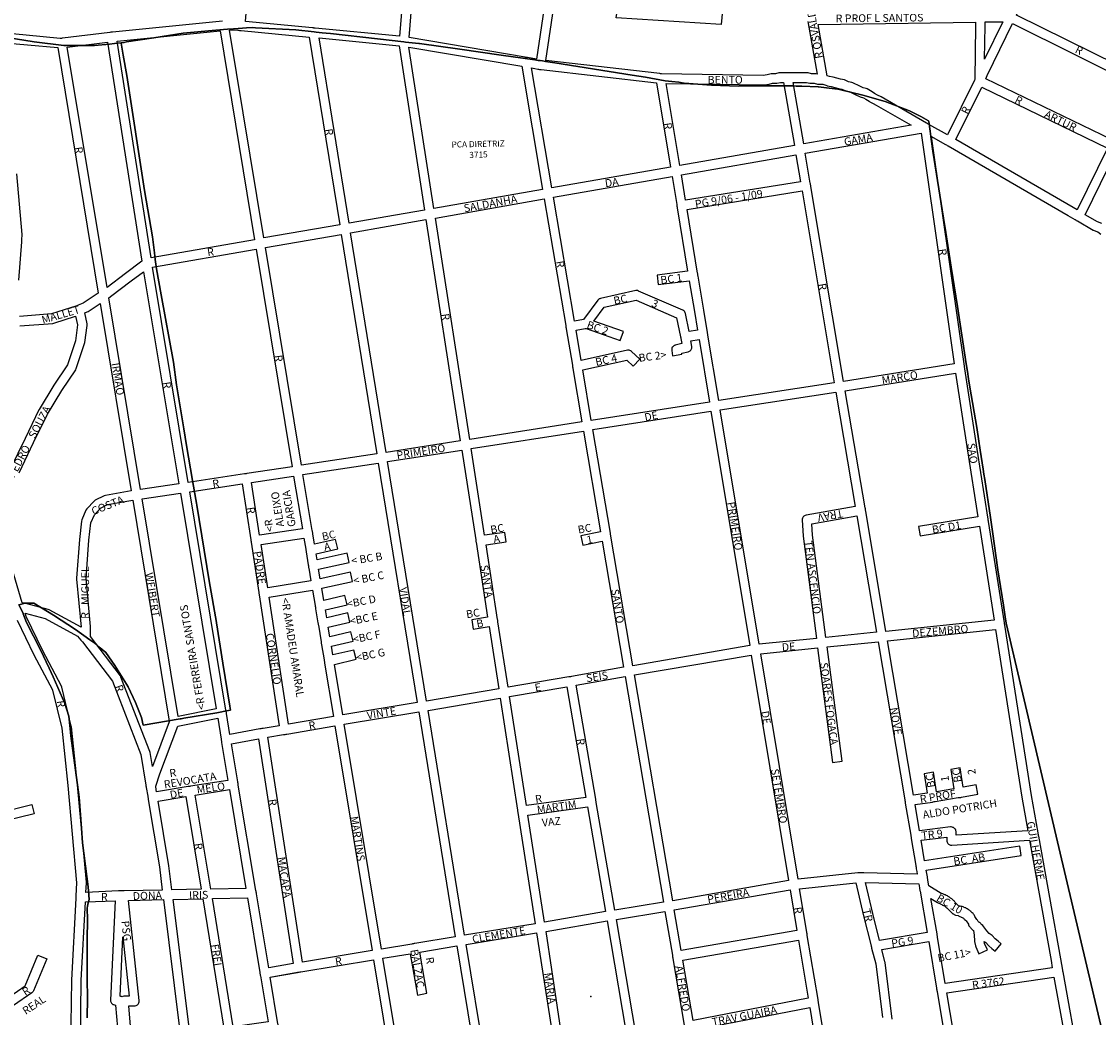
# Model space of a CAD drawing. Units: millimetres. Extents: x 171161 to 193785, y 1663363 to 1675120.
# Drawn here: x 183382 to 184629, y 1671939 to 1673092 of the extents above; entities that cross this region are included whole.
import ezdxf

# ---------------------------------------------------------------- set-up
doc = ezdxf.new("R2010")
doc.units = ezdxf.units.MM
for name, color, linetype in [('0PRACAS', 94, 'Continuous'), ('10CONV', 7, 'Continuous'), ('3CONV', 94, 'Continuous'), ('MAPA PORTO ALEGRE', 7, 'Continuous'), ('Partenon', 3, 'Continuous'), ('Sao_Jose', 6, 'Continuous'), ('Vlila_Joao_Pessoa', 30, 'Continuous')]:
    doc.layers.add(name, color=color, linetype=linetype)
doc.styles.add('cdl', font='romans.shx')

msp = doc.modelspace()

# ---------------------------------------------------------------- linework, layer by layer
at = {"layer": '0PRACAS'}
msp.add_lwpolyline([(184192, 1673088.6), (184070.4, 1673096.4), (184076.9, 1673140.1), (184076.9, 1673140.1), (184196, 1673133.2), (184192, 1673088.6)], dxfattribs=at)
at = {"layer": 'MAPA PORTO ALEGRE'}
for points in [[(183819.6, 1673075), (183721.6, 1673084.2), (183720.7, 1673084.4), (183720.2, 1673084.4), (183719.7, 1673084.5), (183718.8, 1673084.6), (183641.1, 1673092), (183652.8, 1673235), (183831.4, 1673218), (183819.6, 1673075)], [(183978.2, 1673048.4), (183967.6, 1673050.2), (183966.6, 1673050.4), (183965.7, 1673050.5), (183964.8, 1673050.6), (183830.5, 1673073.5), (183842.3, 1673217), (184000.7, 1673202), (183978.2, 1673048.4)], [(184240.6, 1673029.5), (184122.8, 1673031.5), (184122.2, 1673031.5), (184121.8, 1673031.5), (184120.9, 1673031.6), (183988.7, 1673046.9), (184012.3, 1673205.1)], [(184679.3, 1673027.4), (184534, 1673099.5), (184559.7, 1673152.8), (184706.3, 1673082.4), (184679.3, 1673027.4)], [(183614.3, 1673092.4), (183487, 1673079.6), (183486.1, 1673079.5), (183485.5, 1673079.5), (183485.1, 1673079.5), (183484.2, 1673079.4), (183429.3, 1673072.6), (183428.9, 1673072.6), (183428.2, 1673072.5), (183427.5, 1673072.4), (183426.6, 1673072.5), (183351.3, 1673079.5)], [(184292.2, 1673092.1), (184303.1, 1673031), (184301.5, 1673031.4), (184300.3, 1673031.5), (184296.4, 1673031.5), (184292.5, 1673032.4), (184291.3, 1673032.5), (184269.8, 1673032.5), (184268.8, 1673032.5), (184267.8, 1673032.5), (184259.8, 1673032.5), (184258.6, 1673032.4), (184254.7, 1673031.5), (184250.8, 1673031.5), (184249.6, 1673031.4), (184245.3, 1673030.4), (184240.6, 1673029.5)], [(184454.1, 1672960.6), (184432.3, 1672972.8), (184431.5, 1672973.2), (184430.6, 1672973.8), (184429.8, 1672974.2), (184377, 1673004.8), (184373, 1673006.9), (184369.3, 1673008.8), (184365.7, 1673011.4), (184364.9, 1673011.9), (184360.9, 1673013.9), (184359.7, 1673014.4), (184356.2, 1673015.2), (184352.6, 1673017), (184344.2, 1673021), (184343.1, 1673021.4), (184339.4, 1673022.2), (184335.6, 1673024), (184334.5, 1673024.4), (184330.2, 1673025.4), (184325.8, 1673026.4), (184321.5, 1673027.4), (184317.4, 1673028.2), (184314.7, 1673029.1), (184304.1, 1673088.6), (184486.5, 1673091.4), (184486.4, 1673087.1), (184485.4, 1673024.9), (184485.3, 1673024.1), (184454.1, 1672960.6)], [(184496.8, 1673048.2), (184497.4, 1673086.9), (184497.5, 1673091.5), (184517.9, 1673091.5), (184496.8, 1673048.2)], [(184644, 1672955.4), (184498.2, 1673025.8), (184500, 1673029.6), (184529.2, 1673089.6), (184674.5, 1673017.5), (184644, 1672955.4)], [(183531.7, 1672818.4), (183492.4, 1673069.1), (183611.6, 1673081), (183651.5, 1672839.4), (183531.7, 1672818.4)], [(183662.3, 1672841.4), (183622.6, 1673082), (183628.7, 1673082.5), (183632.4, 1673081.9), (183633.3, 1673081.8), (183634.3, 1673081.6), (183634.7, 1673081.6), (183635.2, 1673081.6), (183636.1, 1673081.5), (183715, 1673073.9), (183750.2, 1672856.5), (183662.3, 1672841.4)], [(183353.3, 1673068.2), (183423.7, 1673061.9), (183470.7, 1672777.6), (183453.2, 1672765.9), (183447.5, 1672763.5), (183446.8, 1672763.2), (183446.4, 1672763.1), (183445.7, 1672762.9), (183416.4, 1672753.4), (183379.4, 1672750.5)], [(183480.8, 1672784.2), (183434.8, 1673062.2), (183481.5, 1673067.9), (183521.1, 1672814.4), (183502, 1672800.4), (183480.8, 1672784.2)], [(183761, 1672858.4), (183726.3, 1673072.9), (183819, 1673064), (183848.4, 1672873.5), (183761, 1672858.4)], [(183859.3, 1672875.4), (183830.4, 1673062.4), (183960.9, 1673040.2), (183985.1, 1672897.4), (183859.3, 1672875.4)], [(183995.9, 1672899.4), (183972.4, 1673038.2), (183976.2, 1673037.6), (183979.6, 1673037), (183980.5, 1673036.8), (183981.4, 1673036.6), (183981.8, 1673036.6), (183982.4, 1673036.6), (183983.3, 1673036.5), (184117.1, 1673021), (184133.2, 1672923.4), (183995.9, 1672899.4)], [(184144, 1672925.4), (184128.3, 1673020.4), (184241, 1673018.5), (184242.1, 1673018.6), (184247.6, 1673019.6), (184251.4, 1673020.5), (184255.3, 1673020.5), (184256.5, 1673020.6), (184260.4, 1673021.5), (184264.2, 1673021.5), (184276.6, 1672948.4), (184144, 1672925.4)], [(184287.4, 1672950.2), (184275.3, 1673021.5), (184290.7, 1673021.5), (184294.6, 1673020.6), (184295.8, 1673020.5), (184299.7, 1673020.5), (184303.6, 1673019.6), (184304.8, 1673019.5), (184307.9, 1673019.6), (184308.8, 1673019.6), (184309.7, 1673019.4), (184314.2, 1673017.8), (184314.7, 1673017.6), (184319.1, 1673016.6), (184323.3, 1673015.6), (184327.8, 1673014.6), (184331.5, 1673013.8), (184335.3, 1673012), (184336.3, 1673011.6), (184340, 1673010.8), (184347.8, 1673007), (184351.9, 1673005), (184353, 1673004.6), (184356.5, 1673003.8), (184359.5, 1673002.2), (184363.1, 1672999.6), (184364, 1672999.1), (184367.9, 1672997.1), (184371.5, 1672995.1), (184412, 1672971.8), (184287.4, 1672950.2)], [(184604, 1672873.9), (184599.5, 1672876.6), (184463.7, 1672955.2), (184493.5, 1673015.8), (184639.1, 1672945.4), (184604, 1672873.9)], [(184333.7, 1672675.2), (184295.7, 1672901), (184295.6, 1672902), (184295.4, 1672902.9), (184295.2, 1672903.9), (184295.1, 1672904.8), (184289.2, 1672939.5), (184423.3, 1672962.6), (184446.5, 1672801.2), (184461.7, 1672695.5), (184333.7, 1672675.2)], [(184631.5, 1672845.6), (184628.1, 1672848.1), (184623.5, 1672849.9), (184622.7, 1672850.2), (184604.4, 1672860.8), (184603.4, 1672861.4), (184602.8, 1672861.8), (184601.9, 1672862.2), (184593.8, 1672867.2), (184454.6, 1672947.8), (184453.8, 1672948.2), (184453, 1672948.8), (184452.1, 1672949.2), (184434.9, 1672958.9), (184457.3, 1672802.8), (184473.2, 1672692.9), (184473.3, 1672691.8), (184473.5, 1672691), (184473.6, 1672690), (184487.9, 1672596.9), (184500.7, 1672515.9), (184500.8, 1672514.9), (184501, 1672514), (184501.1, 1672513), (184519.5, 1672395.9), (184519.6, 1672394.9), (184519.8, 1672394), (184519.9, 1672393), (184550.7, 1672195.9), (184558.5, 1672152.8), (184558.6, 1672151.9), (184558.8, 1672151), (184559, 1672150), (184559.2, 1672149), (184584.7, 1672006.9), (184587, 1671993.9), (184587.1, 1671993), (184587.3, 1671992), (184606.5, 1671886)], [(184150.6, 1672885.2), (184145.8, 1672914.5), (184278.4, 1672937.6), (184283.7, 1672906.5), (184150.6, 1672885.2)], [(184632.7, 1672858.1), (184627.8, 1672860), (184613.5, 1672868.2), (184649, 1672940.6)], [(183378.8, 1672792.6), (183382, 1672837.1), (183382, 1672838), (183382.1, 1672838.6), (183382.1, 1672839), (183382.2, 1672840), (183382.5, 1672844.6), (183382.5, 1672845.5), (183376.2, 1672915.5)], [(184154.8, 1672733.2), (184150.5, 1672754.1), (184150.3, 1672754.9), (184149.9, 1672755.8), (184149.3, 1672756.5), (184148.6, 1672757.2), (184147.8, 1672757.8), (184147.3, 1672758), (184096.1, 1672780), (184094.9, 1672780.4), (184093.9, 1672780.5), (184093, 1672780.4), (184052.1, 1672771.4), (184051.4, 1672771.1), (184050.5, 1672770.8), (184049.8, 1672770.2), (184048.9, 1672769.2), (184032.3, 1672747), (184022.1, 1672745.2), (183997.7, 1672888.6), (184135, 1672912.6), (184140.4, 1672880), (184140.5, 1672879), (184140.7, 1672878.1), (184140.8, 1672877.1), (184141, 1672876.2), (184153, 1672802.8), (184117.7, 1672798.5), (184119.1, 1672787.5), (184154.9, 1672791.9), (184161, 1672756.1), (184164.5, 1672734.6), (184154.8, 1672733.2)], [(183900.7, 1672608.2), (183861, 1672864.5), (183986.9, 1672886.6), (184011.9, 1672740), (184012, 1672739), (184012.2, 1672738.1), (184012.3, 1672737.1), (184012.5, 1672736.2), (184019.6, 1672694), (184019.7, 1672693), (184019.9, 1672692.1), (184020, 1672691.1), (184020.2, 1672690.2), (184030.7, 1672628.5), (183900.7, 1672608.2)], [(184189, 1672653.2), (184176.5, 1672729), (184176.4, 1672730), (184176.2, 1672730.9), (184176, 1672731.9), (184171.8, 1672757.9), (184165.1, 1672797), (184165, 1672798), (184164.8, 1672798.9), (184164.7, 1672799.9), (184164.5, 1672800.8), (184152.4, 1672874.5), (184285.5, 1672895.8), (184322.9, 1672673.5), (184189, 1672653.2)], [(183804, 1672593.2), (183762.8, 1672847.5), (183850.1, 1672862.6), (183889.8, 1672606.5), (183804, 1672593.2)], [(183705.8, 1672578.2), (183664.1, 1672830.5), (183752, 1672845.6), (183793.1, 1672591.5), (183705.8, 1672578.2)], [(183574.8, 1672558.4), (183533.4, 1672807.5), (183653.3, 1672828.6), (183695, 1672576.6), (183642.7, 1672568.6), (183641.8, 1672568.5), (183641, 1672568.4), (183639.9, 1672568.2), (183574.8, 1672558.4)], [(183519.6, 1672550.2), (183482.7, 1672772.2), (183484.5, 1672773.2), (183484.9, 1672773.6), (183508.6, 1672791.6), (183523.1, 1672802.2), (183564, 1672556.8), (183519.6, 1672550.2)], [(183378.9, 1672569.6), (183395.8, 1672604.6), (183411.7, 1672637.4), (183428.4, 1672665), (183444.5, 1672688.9), (183445.1, 1672690.2), (183454.8, 1672719.2), (183455, 1672720.2), (183457.7, 1672740.2), (183457.6, 1672742.1), (183454.9, 1672754.6), (183457.9, 1672755.9), (183458.9, 1672756.4), (183472.7, 1672765.6), (183508.8, 1672548.5), (183478.9, 1672543.4), (183477.4, 1672542.9), (183467, 1672537.8), (183466.2, 1672537.2), (183465.7, 1672536.8), (183457.4, 1672527.8), (183456.4, 1672526.2), (183451.6, 1672515.2), (183451.1, 1672513.6), (183448.8, 1672492.4), (183445.5, 1672447.4), (183445.5, 1672446.5), (183450.7, 1672390.8)], [(184041.5, 1672630.2), (184031.6, 1672688.8), (184082.7, 1672700), (184090.1, 1672693), (184097.7, 1672701), (184088.2, 1672710), (184087.9, 1672710.2), (184087.2, 1672710.8), (184086.3, 1672711.1), (184085.4, 1672711.4), (184084.4, 1672711.5), (184083.5, 1672711.4), (184029.8, 1672699.6), (184023.9, 1672734.5), (184034.5, 1672736.4), (184035.4, 1672736.5), (184075.1, 1672722.8), (184078.7, 1672733.2), (184044.5, 1672745), (184056.5, 1672761.1), (184093.4, 1672769.2), (184140.3, 1672749.1), (184144.9, 1672727), (184145.1, 1672725.9), (184145.2, 1672725.1), (184146.2, 1672719.1), (184138.8, 1672717.4), (184138.2, 1672717.1), (184137.3, 1672716.8), (184136.6, 1672716.2), (184135.9, 1672715.5), (184135.3, 1672714.8), (184134.9, 1672713.9), (184134.7, 1672713), (184134.6, 1672712), (184134.7, 1672711.1), (184135.7, 1672705.1), (184146.5, 1672706.9), (184146.4, 1672707.9), (184153.7, 1672709.6), (184154.3, 1672709.9), (184155.2, 1672710.2), (184155.9, 1672710.8), (184156.6, 1672711.5), (184157.2, 1672712.2), (184157.6, 1672713.1), (184157.8, 1672714), (184157.9, 1672715), (184157.8, 1672715.9), (184156.8, 1672722.4), (184166.3, 1672723.8), (184178.2, 1672651.5), (184041.5, 1672630.2)], [(183379.7, 1672739.5), (183417.9, 1672742.5), (183419.2, 1672742.8), (183444.4, 1672750.9), (183446.6, 1672740.8), (183444.2, 1672722.2), (183434.9, 1672694.5), (183419.1, 1672670.9), (183402.2, 1672642.9), (183402, 1672642.4), (183385.9, 1672609.4), (183369, 1672574.6)], [(184382.6, 1672386), (184359.2, 1672525), (184359.1, 1672526), (184358.9, 1672526.9), (184358.8, 1672527.9), (184358.6, 1672528.8), (184335.5, 1672664.5), (184463.3, 1672684.8), (184477.1, 1672595.1), (184489.1, 1672518.5), (184420.3, 1672507.4), (184422.1, 1672496.6), (184490.8, 1672507.8), (184507.9, 1672398.9), (184382.6, 1672386)], [(184235.9, 1672371), (184190.8, 1672642.5), (184324.7, 1672662.8), (184347.2, 1672530.4), (184290.1, 1672520.4), (184289.2, 1672520.1), (184288.3, 1672519.8), (184287.6, 1672519.2), (184286.9, 1672518.5), (184286.3, 1672517.8), (184285.9, 1672516.9), (184285.7, 1672516), (184285.6, 1672515), (184285.6, 1672514.6), (184286.7, 1672496.6), (184286.8, 1672496.2), (184302.2, 1672377.9), (184235.9, 1672371)], [(184089.7, 1672346.2), (184064.2, 1672496), (184064.1, 1672497), (184063.9, 1672497.9), (184063.8, 1672498.9), (184063.6, 1672499.8), (184043.3, 1672619.5), (184180, 1672640.8), (184225, 1672369.5), (184089.7, 1672346.2)], [(183945.2, 1672321.2), (183933.4, 1672397), (183933.3, 1672398), (183933.1, 1672398.9), (183933, 1672399.9), (183919.7, 1672486.2), (183942.8, 1672489.5), (183941.2, 1672500.5), (183918, 1672497.2), (183902.4, 1672597.5), (184032.5, 1672617.8), (184052.2, 1672501.2), (184029.2, 1672496.4), (184031.6, 1672485.6), (184054, 1672490.4), (184078.9, 1672344.4), (184018.4, 1672333.8), (184017.5, 1672333.5), (184016.6, 1672333.4), (184015.6, 1672333.2), (183945.2, 1672321.2)], [(183850.8, 1672305.2), (183805.7, 1672582.5), (183891.5, 1672595.8), (183907.7, 1672492), (183907.8, 1672491), (183908, 1672490.1), (183908.1, 1672489.1), (183921.4, 1672402.5), (183903, 1672399.4), (183904.8, 1672388.6), (183923.1, 1672391.8), (183934.3, 1672319.5), (183850.8, 1672305.2)], [(183753.7, 1672289.2), (183744.1, 1672347.8), (183769.2, 1672353.6), (183766.7, 1672364.4), (183742.2, 1672358.8), (183740.6, 1672368.8), (183765.7, 1672374.6), (183763.2, 1672385.4), (183738.8, 1672379.8), (183737, 1672390.8), (183762, 1672396.6), (183759.5, 1672407.4), (183735.2, 1672401.8), (183733.7, 1672410.8), (183758.8, 1672416.6), (183756.2, 1672427.4), (183731.8, 1672421.8), (183729.5, 1672435.8), (183765, 1672443.6), (183762.6, 1672454.4), (183727.7, 1672446.6), (183725.8, 1672457.8), (183761.3, 1672465.6), (183758.9, 1672476.4), (183724, 1672468.6), (183722.8, 1672475.8), (183748, 1672481.6), (183745.5, 1672492.4), (183721, 1672486.8), (183719, 1672499), (183718.9, 1672500), (183718.7, 1672500.9), (183718.5, 1672501.9), (183718.4, 1672502.8), (183707.6, 1672567.5), (183794.8, 1672580.8), (183839.9, 1672303.5), (183753.7, 1672289.2)], [(183657.5, 1672497.2), (183648.1, 1672558.4), (183696.8, 1672565.8), (183707, 1672504.6), (183657.5, 1672497.2)], [(183623.1, 1672266.4), (183619.1, 1672291), (183619, 1672292), (183618.8, 1672292.9), (183618.7, 1672293.9), (183618.5, 1672294.8), (183576.6, 1672547.5), (183637.2, 1672556.8), (183647.2, 1672492), (183647.3, 1672491), (183647.5, 1672490), (183647.6, 1672489.1), (183656.5, 1672431), (183656.6, 1672430), (183656.8, 1672429.1), (183656.9, 1672428.1), (183680, 1672276.6), (183661.6, 1672273.6), (183660.7, 1672273.5), (183660.3, 1672273.5), (183659.9, 1672273.4), (183658.8, 1672273.1), (183657.9, 1672273), (183623.1, 1672266.4)], [(183533.3, 1672229.4), (183530.6, 1672245.9), (183530.3, 1672247), (183496.9, 1672333), (183496.2, 1672334.4), (183461.5, 1672379.9), (183461.7, 1672390.9), (183461.7, 1672391.5), (183456.5, 1672447), (183459.8, 1672491.5), (183462, 1672511.6), (183466.1, 1672521), (183473.1, 1672528.5), (183481.5, 1672532.8), (183510.6, 1672537.8), (183552.8, 1672282), (183552.9, 1672281.5), (183552.7, 1672281.1), (183533.3, 1672229.4)], [(183563, 1672287.5), (183521.4, 1672539.4), (183565.8, 1672545.8), (183607.1, 1672296.2), (183563, 1672287.5)], [(184313.2, 1672379), (184297.7, 1672497.5), (184296.9, 1672510.4), (184349, 1672519.6), (184371.7, 1672384.9), (184313.2, 1672379)], [(183666.8, 1672436.2), (183659.2, 1672486.4), (183708.8, 1672493.8), (183710.9, 1672481), (183711, 1672480), (183711.2, 1672479.1), (183711.3, 1672478.1), (183713.8, 1672463), (183713.9, 1672462), (183714.1, 1672461.1), (183714.2, 1672460.1), (183714.4, 1672459.2), (183716.9, 1672444.5), (183666.8, 1672436.2)], [(183450.7, 1672390.8), (183413.8, 1672410.9), (183412.6, 1672411.2), (183386.7, 1672418.2), (183386, 1672418.5), (183382.4, 1672419), (183370.8, 1672458.5)], [(183690.9, 1672278.4), (183668.5, 1672425.5), (183718.7, 1672433.8), (183721.7, 1672416), (183721.8, 1672415), (183722, 1672414.1), (183722.2, 1672413.1), (183722.3, 1672412.2), (183725, 1672396), (183725.1, 1672395), (183725.3, 1672394.1), (183725.5, 1672393.1), (183728.6, 1672374), (183728.7, 1672373), (183728.9, 1672372.1), (183729, 1672371.1), (183729.2, 1672370.2), (183732.1, 1672353), (183732.2, 1672352), (183732.4, 1672351.1), (183732.5, 1672350.1), (183732.7, 1672349.2), (183742.9, 1672287.4), (183690.9, 1672278.4)], [(183456.3, 1672083.8), (183456.9, 1672094.8), (183456.9, 1672095.5), (183446.7, 1672208.5), (183439.6, 1672275.6), (183439.4, 1672276.2), (183428.5, 1672321.2), (183428.1, 1672322.6), (183406.4, 1672363.5), (183387.1, 1672403), (183385.9, 1672407.1), (183409.2, 1672400.9), (183446.6, 1672380.6), (183450.5, 1672375.9), (183451.1, 1672375.2), (183451.6, 1672374.6), (183452.3, 1672373.8), (183487, 1672328.2), (183519.9, 1672243.5), (183525.8, 1672208), (183525.9, 1672207), (183526.1, 1672206), (183526.2, 1672205.1), (183528, 1672195), (183528.1, 1672194), (183528.3, 1672193.1), (183528.5, 1672192.1), (183528.6, 1672191.2), (183541.5, 1672113.2), (183544.8, 1672086.4), (183500.7, 1672085.5), (183499.7, 1672085.5), (183498.8, 1672085.5), (183496.9, 1672085.5), (183495.9, 1672085.5), (183495, 1672085.5), (183494, 1672085.5), (183456.3, 1672083.8)], [(183439, 1671905.9), (183439.9, 1671982.1), (183444.9, 1672077), (183445, 1672078.2), (183445, 1672079), (183445.1, 1672079.9), (183445.9, 1672094.9), (183435.7, 1672207.5), (183428.7, 1672274), (183418, 1672318), (183396.6, 1672358.4), (183377.1, 1672398.6)], [(184463.9, 1672149.9), (184463.8, 1672154.1), (184463.7, 1672155), (184463.5, 1672155.9), (184463.1, 1672156.8), (184462.5, 1672157.5), (184461.8, 1672158.2), (184461, 1672158.8), (184460.2, 1672159.1), (184459.2, 1672159.4), (184458.3, 1672159.5), (184457.6, 1672159.5), (184421.6, 1672155.1), (184416.6, 1672185.4), (184436.7, 1672188.4), (184437.5, 1672188.5), (184438.6, 1672188.9), (184439.5, 1672189), (184466.3, 1672193.6), (184467.3, 1672193.5), (184468.3, 1672193.6), (184469.2, 1672193.8), (184470.1, 1672194), (184489, 1672197.6), (184487, 1672208.4), (184471.9, 1672205.5), (184468.7, 1672227.8), (184457.9, 1672226.2), (184461.1, 1672203.5), (184441.3, 1672200.2), (184437.8, 1672222.9), (184427, 1672221.1), (184430.4, 1672198.6), (184414.7, 1672196.2), (184384.5, 1672375.1), (184509.6, 1672388), (184539.9, 1672194), (184546.9, 1672155.1), (184463.9, 1672149.9)], [(184280.9, 1672099), (184237.7, 1672360.1), (184303.6, 1672367), (184320.8, 1672234.2), (184331.8, 1672235.8), (184314.6, 1672368.1), (184373.5, 1672374), (184404.5, 1672191), (184404.6, 1672190), (184404.8, 1672189.1), (184405, 1672188.1), (184405.1, 1672187.2), (184411.4, 1672150), (184411.5, 1672149), (184411.7, 1672148.1), (184411.8, 1672147.1), (184412, 1672146.2), (184417.2, 1672115), (184417.3, 1672114), (184417.5, 1672113.1), (184417.7, 1672112.1), (184417.8, 1672111.2), (184418.4, 1672108), (184418.9, 1672104.8), (184356.9, 1672106.5), (184352.9, 1672106.5), (184351.9, 1672106.5), (184351.3, 1672106.5), (184350.9, 1672106.5), (184350, 1672106.4), (184280.9, 1672099)], [(184135.8, 1672074.2), (184091.5, 1672335.5), (184226.8, 1672358.6), (184270, 1672097.5), (184135.8, 1672074.2)], [(184068.7, 1672063.2), (184047.2, 1672188), (184047.1, 1672189), (184046.9, 1672189.9), (184046.8, 1672190.9), (184046.6, 1672191.8), (184023.8, 1672323.6), (184080.7, 1672333.6), (184125, 1672072.5), (184068.7, 1672063.2)], [(183966.4, 1672184.2), (183946.9, 1672310.5), (184013, 1672321.8), (184035.1, 1672193.8), (183966.4, 1672184.2)], [(183894.8, 1672034.2), (183852.5, 1672294.5), (183936, 1672308.8), (183956.1, 1672179), (183956.2, 1672178), (183956.4, 1672177.1), (183956.5, 1672176.1), (183976.5, 1672047.5), (183894.8, 1672034.2)], [(183798.5, 1672018.2), (183755.5, 1672278.5), (183841.7, 1672292.8), (183883.9, 1672032.5), (183837.3, 1672024.6), (183836.4, 1672024.5), (183835.7, 1672024.4), (183834.5, 1672024.1), (183833.6, 1672024), (183798.5, 1672018.2)], [(183538.2, 1672200.2), (183537.2, 1672206), (183537.2, 1672206.6), (183542, 1672221.1), (183562.6, 1672276.2), (183608.9, 1672285.5), (183612.9, 1672261), (183613, 1672260), (183613.2, 1672259.1), (183613.3, 1672258.1), (183613.5, 1672257.2), (183620.8, 1672213.5), (183577.6, 1672206.6), (183576.7, 1672206.5), (183576.3, 1672206.5), (183575.8, 1672206.4), (183574.8, 1672206.2), (183538.2, 1672200.2)], [(183707, 1672003.2), (183667, 1672263.5), (183685.3, 1672266.6), (183686.3, 1672266.5), (183687.2, 1672266.6), (183688.2, 1672266.9), (183689.1, 1672267), (183744.7, 1672276.6), (183787.7, 1672016.5), (183707, 1672003.2)], [(183668, 1671996.4), (183653.8, 1672082), (183653.7, 1672083), (183653.5, 1672083.9), (183653.3, 1672084.9), (183653.2, 1672085.8), (183632.8, 1672208), (183632.7, 1672209), (183632.5, 1672210), (183632.3, 1672210.9), (183632.2, 1672211.8), (183624.9, 1672255.6), (183656.1, 1672261.6), (183696.2, 1672001.5), (183668, 1671996.4)], [(183600.9, 1672087.6), (183583, 1672196.5), (183622.6, 1672202.8), (183641.6, 1672088.4), (183600.9, 1672087.6)], [(183555.8, 1672086.6), (183552.5, 1672114.6), (183540, 1672189.5), (183572.2, 1672194.8), (183589.8, 1672087.4), (183555.8, 1672086.6)], [(183353.4, 1672175.6), (183393.8, 1672185.4), (183396.4, 1672174.6), (183360.1, 1672165.9)], [(183987.4, 1672049.4), (183968.1, 1672173.2), (184037, 1672182.9), (184057.9, 1672061.5), (183987.4, 1672049.4)], [(184451.4, 1671978.2), (184442.4, 1672032), (184442.3, 1672033), (184442.1, 1672033.9), (184442, 1672034.9), (184441.8, 1672035.8), (184434.8, 1672076.9), (184442.2, 1672072.2), (184443.3, 1672071.8), (184444, 1672071.2), (184444.9, 1672070.9), (184445.8, 1672070.6), (184446.3, 1672070.2), (184447.2, 1672069.9), (184447.7, 1672069.8), (184448.3, 1672069.2), (184449.3, 1672068.8), (184450.4, 1672068.1), (184450.7, 1672067.8), (184451.6, 1672067.1), (184452, 1672066.8), (184452.9, 1672066.1), (184453.3, 1672065.8), (184453.7, 1672065.5), (184454.4, 1672064.8), (184454.9, 1672064.4), (184460.3, 1672059.1), (184460.7, 1672058.8), (184461.5, 1672058.2), (184462.3, 1672057.9), (184463.2, 1672057.6), (184466.4, 1672057), (184466.7, 1672056.8), (184467.5, 1672056.2), (184468.3, 1672055.9), (184469.2, 1672055.6), (184469.8, 1672055.2), (184470.8, 1672054.8), (184471.5, 1672054.2), (184472.3, 1672053.8), (184472.9, 1672053.2), (184473.5, 1672052.8), (184473.8, 1672052.5), (184474.9, 1672051.5), (184475.7, 1672050.8), (184478.2, 1672047), (184478.4, 1672046.1), (184478.8, 1672045.2), (184479.5, 1672044.2), (184480.1, 1672043.5), (184480.4, 1672043.1), (184480.9, 1672042.5), (184481.8, 1672041.5), (184482.5, 1672040.8), (184483.1, 1672040.2), (184483.9, 1672039.8), (184484.8, 1672034.4), (184485.1, 1672027.8), (184485.2, 1672026.9), (184486.2, 1672021.9), (184486.6, 1672020.6), (184490.4, 1672012.6), (184500.4, 1672017.4), (184496.9, 1672024.8), (184496.5, 1672026.8), (184498.3, 1672025.6), (184501.5, 1672022.2), (184501.9, 1672021.9), (184505.4, 1672018.8), (184509.1, 1672015.8), (184516.1, 1672024.2), (184512.5, 1672027.2), (184509.3, 1672030), (184505.8, 1672033.8), (184504.6, 1672034.8), (184502, 1672036.2), (184499.4, 1672039.4), (184496.1, 1672044.1), (184494.9, 1672045.4), (184493.4, 1672046.5), (184492.7, 1672047.5), (184492, 1672048.2), (184491.2, 1672048.8), (184490.8, 1672049), (184490.2, 1672049.5), (184489.4, 1672050.2), (184488.5, 1672051.5), (184487.8, 1672052.5), (184485.4, 1672056), (184485.2, 1672056.9), (184484.8, 1672057.8), (184484.2, 1672058.5), (184483.5, 1672059.2), (184482.5, 1672060.2), (184481.5, 1672061.2), (184481.2, 1672061.5), (184480.4, 1672062.2), (184479.7, 1672062.8), (184479.1, 1672063.2), (184478.3, 1672063.8), (184477.8, 1672064), (184476.8, 1672064.8), (184476, 1672065.1), (184475.2, 1672065.8), (184474.3, 1672066.1), (184473.4, 1672066.4), (184472.8, 1672066.8), (184472, 1672067.1), (184471, 1672067.4), (184466.8, 1672068.1), (184462.9, 1672072), (184462.6, 1672072.8), (184462, 1672073.5), (184461.3, 1672074.2), (184461, 1672074.5), (184460.2, 1672075.2), (184459.5, 1672075.8), (184458.9, 1672076.2), (184458.2, 1672076.8), (184457.5, 1672077.2), (184456.8, 1672077.8), (184456.1, 1672078.2), (184455.3, 1672078.8), (184454.7, 1672079.1), (184453.8, 1672079.8), (184452.9, 1672080.1), (184452.4, 1672080.2), (184451.8, 1672080.8), (184450.9, 1672081.1), (184450, 1672081.4), (184449.3, 1672081.8), (184448.5, 1672082.1), (184447.5, 1672082.4), (184446.6, 1672082.5), (184432.3, 1672091.2), (184431.2, 1672098), (184431.1, 1672099), (184430.9, 1672099.9), (184430.8, 1672100.9), (184430.6, 1672101.8), (184429.3, 1672109.5), (184539.2, 1672126.6), (184537.6, 1672137.4), (184427.4, 1672120.2), (184423.5, 1672144.2), (184453, 1672147.9), (184453.1, 1672143.9), (184453.2, 1672143), (184453.4, 1672142.1), (184453.8, 1672141.2), (184454.4, 1672140.5), (184455.1, 1672139.8), (184455.8, 1672139.2), (184456.7, 1672138.9), (184457.6, 1672138.6), (184458.6, 1672138.5), (184458.9, 1672138.5), (184548.9, 1672144.2), (184573.9, 1672005), (184575.3, 1671996.6), (184451.4, 1671978.2)], [(184312.4, 1671909.9), (184304.6, 1671956), (184304.5, 1671957), (184304.3, 1671957.9), (184304.2, 1671958.9), (184304, 1671959.8), (184291.6, 1672034), (184291.5, 1672035), (184291.3, 1672035.9), (184291.2, 1672036.9), (184291, 1672037.8), (184282.7, 1672088.1), (184347.7, 1672095), (184356.7, 1672056.6), (184365.4, 1672022), (184365.7, 1672021), (184365.8, 1672020.6), (184365.9, 1672020.1), (184366.1, 1672019.2), (184370.8, 1672001), (184378.7, 1671939)], [(184375.2, 1672028.2), (184367.3, 1672059.2), (184358.9, 1672095.4), (184420.8, 1672093.6), (184421.6, 1672089), (184421.7, 1672088), (184421.9, 1672087.1), (184422, 1672086.1), (184422.2, 1672085.2), (184430.4, 1672037.5), (184375.2, 1672028.2)], [(183576.7, 1671920.4), (183575.7, 1671927.8), (183557.2, 1672075.6), (183591.7, 1672076.4), (183616.2, 1671926.5), (183576.7, 1671920.4)], [(183627, 1671928.2), (183602.8, 1672076.6), (183643.5, 1672077.4), (183657.8, 1671991), (183657.9, 1671990), (183658.1, 1671989.1), (183658.2, 1671988.1), (183658.4, 1671987.2), (183667.2, 1671933.8), (183627, 1671928.2)], [(184145.6, 1672016.4), (184137.6, 1672063.5), (184271.8, 1672086.6), (184279.6, 1672039.5), (184145.6, 1672016.4)], [(183450.1, 1671910), (183450.9, 1671981.9), (183455.7, 1672072.8), (183490.1, 1672074.2), (183484.8, 1671959), (183484.9, 1671958), (183485.1, 1671957.1), (183485.5, 1671956.2), (183486.1, 1671955.5), (183486.8, 1671954.8), (183487.5, 1671954.2), (183488.4, 1671953.9), (183489.3, 1671953.6), (183490.5, 1671953.4), (183494, 1671914), (183450.1, 1671910)], [(183509.2, 1671915), (183506.2, 1671952.5), (183512.6, 1671952.5), (183513.5, 1671952.6), (183514.5, 1671952.9), (183515.3, 1671953.2), (183516.1, 1671953.8), (183516.8, 1671954.5), (183517.4, 1671955.2), (183517.8, 1671956.1), (183518, 1671957), (183518.1, 1671958), (183518.1, 1671958.6), (183505.8, 1672074.6), (183546.2, 1672075.4), (183564.8, 1671926.2), (183565.8, 1671919.1), (183525.2, 1671916.5), (183524.3, 1671916.5), (183524, 1671916.5), (183523.3, 1671916.4), (183522.4, 1671916.2), (183509.2, 1671915)], [(184096.7, 1671900.1), (184070.5, 1672052.5), (184126.8, 1672061.8), (184135.4, 1672011), (184135.5, 1672010), (184135.7, 1672009.1), (184135.8, 1672008.1), (184136, 1672007.2), (184149.1, 1671930)], [(184009, 1671906.5), (183989.1, 1672038.5), (184059.7, 1672050.8), (184085.9, 1671898.1)], [(183498.3, 1671962.8), (183497.5, 1671963.1), (183496.6, 1671963.4), (183496, 1671963.5), (183499.2, 1672032.4), (183506.5, 1671963.5), (183500.2, 1671963.5), (183499.2, 1671963.4), (183498.3, 1671962.8)], [(183939, 1671765.6), (183896.5, 1672023.5), (183978.2, 1672036.8), (183998.8, 1671904)], [(184159.3, 1671935.5), (184147.4, 1672005.5), (184281.4, 1672028.6), (184292.6, 1671961.4), (184159.3, 1671935.5)], [(184390, 1671936.9), (184381.7, 1672002.8), (184381.5, 1672003.4), (184377.9, 1672017.6), (184432.2, 1672026.8), (184441.2, 1671973), (184441.3, 1671972), (184441.5, 1671971.1), (184441.7, 1671970.1), (184441.8, 1671969.2), (184446.2, 1671943.1), (184456.2, 1671884.1)], [(183843.5, 1671745.6), (183835.4, 1671795), (183835.3, 1671796), (183835.1, 1671796.9), (183835, 1671797.9), (183834.8, 1671798.8), (183800.3, 1672007.5), (183831.9, 1672012.8), (183840.2, 1671965), (183851, 1671967), (183842.8, 1672014.5), (183885.7, 1672021.8), (183928.2, 1671763.4), (183882.2, 1671754.4), (183843.5, 1671745.6)], [(183368.3, 1671963.4), (183386.1, 1671975.6), (183400.8, 1672011.1), (183411, 1672006.9), (183395.7, 1671969.9), (183395.4, 1671969.2), (183394.8, 1671968.5), (183394.1, 1671967.8), (183393.7, 1671967.5), (183372.3, 1671952.9)], [(183702.4, 1671991.5), (183703.3, 1671991.6), (183704.3, 1671991.9), (183705.2, 1671992), (183789.5, 1672005.8), (183823.3, 1671800.9), (183702.7, 1671787.1), (183700.6, 1671800), (183700.5, 1671801), (183700.3, 1671801.9), (183700.2, 1671802.9), (183679.3, 1671928), (183679.2, 1671929), (183679, 1671929.9), (183678.8, 1671930.9), (183678.7, 1671931.8), (183669.8, 1671985.6)], [(183669.8, 1671985.6), (183701.5, 1671991.6), (183702.4, 1671991.5)], [(183669.8, 1671985.6), (183701.5, 1671991.2), (183702.4, 1671991.5)], [(184467, 1671885.9), (184457, 1671944.9), (184453.2, 1671967.4), (184577.2, 1671985.8), (184594.8, 1671888.8)], [(184167, 1671889.4), (184161.1, 1671924.6), (184294.4, 1671950.5), (184300.8, 1671912.5), (184167, 1671889.4)]]:
    msp.add_lwpolyline(points, dxfattribs=at)
at = {"layer": 'Partenon'}
msp.add_lwpolyline([(184709.4, 1671599.3), (184583, 1672135.7), (184521.8, 1672395.3), (184520.7, 1672402.9), (184518.9, 1672416.3), (184512.3, 1672457.3), (184506.2, 1672501.5), (184503.9, 1672517.9), (184497, 1672561.9), (184496.1, 1672568.1), (184495.2, 1672573.7), (184491.8, 1672595.9), (184487.8, 1672621.8), (184479.8, 1672668.7), (184478.4, 1672678.3), (184477, 1672687), (184475.7, 1672695.5), (184465.7, 1672762), (184458.1, 1672807.4), (184451.2, 1672852.7), (184449.4, 1672864.4), (184437, 1672941.8), (184435.1, 1672955.8), (184433.8, 1672964.9), (184432.2, 1672976.1), (184432.1, 1672977.1), (184422.9, 1672981.9), (184410, 1672988.5), (184381.8, 1672999.5), (184356, 1673006.9), (184328.9, 1673013.3), (184326.9, 1673013.5), (184317, 1673014.7), (184304.7, 1673016.3), (184304.1, 1673016.3), (184285.2, 1673017.1), (184278.6, 1673017.3), (184275, 1673017.5), (184272.5, 1673017.5), (184243.4, 1673017.7), (184212.1, 1673017.2), (184180.5, 1673018.3), (184149, 1673020.7), (184146.8, 1673020.9), (184142.9, 1673021.6), (184134.8, 1673022.6), (184127, 1673023.3), (184104.3, 1673027.6), (184088.9, 1673029.8), (183999.1, 1673044.1), (183996.5, 1673044.5), (183988.5, 1673045.7), (183985, 1673046.3), (183982.2, 1673046.7), (183979.8, 1673047), (183976.1, 1673047.5), (183937.3, 1673052.9), (183889.4, 1673060.1), (183842.4, 1673066.4), (183841.7, 1673066.4), (183837.9, 1673066.8), (183826.2, 1673068.2), (183824.6, 1673068.4), (183793.9, 1673072.1), (183739.6, 1673078), (183734.6, 1673078.5), (183729.9, 1673078.9), (183723.1, 1673079.7), (183720.8, 1673079.9), (183699.3, 1673082.3), (183652.8, 1673084.8), (183649.4, 1673085), (183642.1, 1673084.5), (183637.7, 1673084.2), (183627.2, 1673083.4), (183620.1, 1673083), (183606.7, 1673082.1), (183569.1, 1673078.5), (183534.8, 1673073), (183503.4, 1673068.3), (183500.6, 1673067.8), (183497, 1673067.4), (183489.6, 1673066.5), (183483.7, 1673065.7), (183466.1, 1673064.1), (183442.7, 1673064.1), (183437.1, 1673064.2), (183430.9, 1673064.2), (183430.7, 1673064.2), (183396.4, 1673068.5), (183365, 1673073.6)], dxfattribs=at)
at = {"layer": 'Sao_Jose'}
msp.add_lwpolyline([(183457.9, 1671938.4), (183458.1, 1671961.4), (183457.6, 1671983.9), (183457.6, 1672006.6), (183457.6, 1672029.2), (183458, 1672052), (183457.8, 1672066), (183458.1, 1672067.5), (183458.7, 1672070), (183460, 1672075.4), (183459.7, 1672080.4), (183459.1, 1672090.4), (183452.5, 1672141), (183451.4, 1672158.2), (183448.6, 1672194.2), (183438.9, 1672265.2), (183438.2, 1672273.4), (183436.4, 1672287.8), (183432, 1672302.3), (183418.6, 1672333.2), (183413.8, 1672343.3), (183403.7, 1672364.7), (183387.6, 1672396.2), (183383.8, 1672406.2), (183383.6, 1672406.9), (183378.5, 1672416.6), (183386.1, 1672418.5), (183395.9, 1672418.6), (183418.9, 1672404.8), (183444.4, 1672388), (183461, 1672376), (183466.5, 1672372.2), (183469, 1672370.4), (183472.9, 1672367), (183479.4, 1672361.6), (183489.8, 1672346.4), (183505.1, 1672321.8), (183513.6, 1672303.5), (183520.6, 1672286.1), (183522.8, 1672277.3), (183565.4, 1672284.6), (183566.5, 1672284.9), (183569.7, 1672285.4), (183607.8, 1672291.6), (183611.7, 1672292.6), (183617, 1672293.7), (183623.8, 1672294.6), (183623, 1672299.5), (183620.2, 1672315.9), (183614.9, 1672349.3), (183607.7, 1672395.9), (183607.7, 1672396.1), (183599.2, 1672444.4), (183584.6, 1672532), (183584.2, 1672534.3), (183583.5, 1672538.7), (183579.7, 1672560.7), (183572.7, 1672601.1), (183569.7, 1672620.4), (183561.3, 1672671.5), (183557.6, 1672697.6), (183543.4, 1672775.7), (183538.2, 1672805.8), (183536.5, 1672816.3), (183535.6, 1672824.3), (183533.5, 1672842.7), (183524.1, 1672896.3), (183503.7, 1673029.5), (183499.6, 1673053.1), (183497.1, 1673067), (183497, 1673067.4), (183500.6, 1673067.8), (183503.4, 1673068.3), (183534.8, 1673073), (183569.1, 1673078.5), (183606.7, 1673082.1), (183620.1, 1673083), (183627.2, 1673083.4), (183637.7, 1673084.2), (183642.1, 1673084.5), (183649.4, 1673085), (183652.8, 1673084.8), (183699.3, 1673082.3), (183720.8, 1673079.9), (183723.1, 1673079.7), (183729.9, 1673078.9), (183734.6, 1673078.5), (183739.6, 1673078), (183793.9, 1673072.1), (183824.6, 1673068.4), (183826.2, 1673068.2), (183837.9, 1673066.8), (183841.7, 1673066.4), (183842.4, 1673066.4), (183889.4, 1673060.1), (183937.3, 1673052.9), (183976.1, 1673047.5), (183979.8, 1673047), (183982.2, 1673046.7), (183985, 1673046.3), (183988.5, 1673045.7), (183996.5, 1673044.5), (183999.1, 1673044.1), (184088.9, 1673029.8), (184104.3, 1673027.6), (184127, 1673023.3), (184134.8, 1673022.6), (184142.9, 1673021.6), (184146.8, 1673020.9), (184149, 1673020.7), (184180.5, 1673018.3), (184212.1, 1673017.2), (184243.4, 1673017.7), (184272.5, 1673017.5), (184275, 1673017.5), (184278.6, 1673017.3), (184285.2, 1673017.1), (184304.1, 1673016.3), (184304.7, 1673016.3), (184317, 1673014.7), (184326.9, 1673013.5), (184328.9, 1673013.3), (184356, 1673006.9), (184381.8, 1672999.5), (184410, 1672988.5), (184422.9, 1672981.9), (184432.1, 1672977.1), (184432.2, 1672976.1), (184433.8, 1672964.9), (184435.1, 1672955.8), (184437, 1672941.8), (184449.4, 1672864.4), (184451.2, 1672852.7), (184458.1, 1672807.4), (184465.7, 1672762), (184475.7, 1672695.5), (184477, 1672687), (184478.4, 1672678.3), (184479.8, 1672668.7), (184487.8, 1672621.8), (184491.8, 1672595.9), (184495.2, 1672573.7), (184496.1, 1672568.1), (184497, 1672561.9), (184503.9, 1672517.9), (184506.2, 1672501.5), (184512.3, 1672457.3), (184518.9, 1672416.3), (184520.7, 1672402.9), (184521.8, 1672395.3), (184583, 1672135.7), (184709.4, 1671599.3)], dxfattribs=at)
msp.add_point((184040.8, 1671963.4), dxfattribs=at)
at = {"layer": 'Vlila_Joao_Pessoa'}
msp.add_lwpolyline([(183365, 1673073.6), (183396.4, 1673068.5), (183430.7, 1673064.2), (183430.9, 1673064.2), (183437.1, 1673064.2), (183442.7, 1673064.1), (183466.1, 1673064.1), (183483.7, 1673065.7), (183489.6, 1673066.5), (183497, 1673067.4), (183497, 1673067.4), (183497.1, 1673067), (183499.6, 1673053.1), (183503.7, 1673029.5), (183524.1, 1672896.3), (183533.5, 1672842.7), (183535.6, 1672824.3), (183536.5, 1672816.3), (183538.2, 1672805.8), (183543.4, 1672775.7), (183557.6, 1672697.6), (183561.3, 1672671.5), (183569.7, 1672620.4), (183572.7, 1672601.1), (183579.7, 1672560.7), (183583.5, 1672538.7), (183584.2, 1672534.3), (183584.6, 1672532), (183599.2, 1672444.4), (183607.7, 1672396.1), (183607.7, 1672395.9), (183614.9, 1672349.3), (183620.2, 1672315.9), (183623, 1672299.5), (183623.8, 1672294.6), (183617, 1672293.7), (183611.7, 1672292.6), (183607.8, 1672291.6), (183569.7, 1672285.4), (183566.5, 1672284.9), (183565.4, 1672284.6), (183522.8, 1672277.3), (183520.6, 1672286.1), (183513.6, 1672303.5), (183505.1, 1672321.8), (183489.8, 1672346.4), (183479.4, 1672361.6), (183472.9, 1672367), (183469, 1672370.4), (183466.5, 1672372.2), (183461, 1672376), (183444.4, 1672388), (183418.9, 1672404.8), (183395.9, 1672418.6), (183386.1, 1672418.5), (183378.5, 1672416.6), (183383.6, 1672406.9), (183383.8, 1672406.2), (183387.6, 1672396.2), (183403.7, 1672364.7), (183413.8, 1672343.3), (183418.6, 1672333.2), (183432, 1672302.3), (183436.4, 1672287.8), (183438.2, 1672273.4), (183438.9, 1672265.2), (183448.6, 1672194.2), (183451.4, 1672158.2), (183452.5, 1672141), (183459.1, 1672090.4), (183459.7, 1672080.4), (183460, 1672075.4), (183458.7, 1672070), (183458.1, 1672067.5), (183457.8, 1672066), (183458, 1672052), (183457.6, 1672029.2), (183457.6, 1672006.6), (183457.6, 1671983.9), (183458.1, 1671961.4), (183457.9, 1671938.4)], dxfattribs=at)

# ---------------------------------------------------------------- texts
at = {"layer": '10CONV', "linetype": 'Continuous', "style": 'cdl'}
for s, rotation, p in [('R OSVALDO P DE FREITAS', 99.92, (184309.8, 1673049.9)), ('R PROF L SANTOS', 0.63, (184324.5, 1673091)), ('R', 332.86, (184600.8, 1673056.6)), ('R', 333.3, (184530.9, 1672998.5)), ('R', 64, (184477.3, 1672983.8)), ('ARTUR', 334.31, (184565.2, 1672981.5)), ('R', 279.01, (184125.2, 1672974.2)), ('R', 278.82, (183732.9, 1672967.2)), ('GAMA', 9.85, (184335, 1672948.1)), ('R', 279.16, (183443.1, 1672946.2)), ('DA', 8.08, (184057.9, 1672900.1)), ('SALDANHA', 10.39, (183894.7, 1672871.1)), ('PG 9/06 - 1/09', 9.08, (184162.3, 1672876.1)), ('R', 8.68, (183597.5, 1672820.1)), ('R', 278.2, (184443.4, 1672828.3)), ('R', 279.41, (184000.6, 1672814.2)), ('BC 1', 7.4, (184122.1, 1672788)), ('R', 279.91, (184304.2, 1672788.1)), ('BC', 11.93, (184068.3, 1672764.1)), ('MALLET', 16.27, (183406.6, 1672742)), ('3', 337.68, (184110.4, 1672762.4)), ('R', 278.99, (183867.8, 1672753.2)), ('BC 2', 340.46, (184035.4, 1672737.3)), ('R', 278.07, (183674.5, 1672705.3)), ('BC 4', 11.8, (184047.2, 1672693.1)), ('BC 2>', 6.99, (184096.9, 1672698)), ('IRMAO', 279.12, (183486, 1672696.2)), ('MARCO', 9.1, (184378.5, 1672672.1)), ('R', 278.94, (183545.1, 1672674.2)), ('R   PEDRO    SOUZA', 62.26, (183365.9, 1672548.7)), ('DE', 11.54, (184104, 1672629.1)), ('PRIMEIRO', 9.09, (183816.8, 1672585.1)), ('SAO', 278.78, (184476.6, 1672603.2)), ('R', 8.8, (183603.5, 1672552.1)), ('GARCIA', 99.46, (183699.4, 1672507.8)), ('COSTA', 21.59, (183464.9, 1672520.5)), ('ALEIXO', 99.21, (183685.9, 1672507.8)), ('R', 278, (183642.4, 1672529.3)), ('PRIMEIRO', 279.36, (184198.6, 1672535.2)), ('TRAV', 190.45, (184332, 1672526.9)), ('<R', 98.92, (183674, 1672501.8)), ('BC D1', 9.71, (184436.8, 1672499.1)), ('BC', 12.01, (183730.6, 1672491.1)), ('BC', 9.34, (183925.4, 1672499.1)), ('BC', 9.93, (184026.7, 1672499.1)), ('A', 8.49, (183732.7, 1672479.1)), ('A', 9.87, (183928.9, 1672488.1)), ('1', 10.62, (184037, 1672487.1)), ('TEN ASCENCIO', 277.02, (184288.2, 1672490.4)), ('PADRE', 278.76, (183650.1, 1672478.2)), ('< BC B', 9.23, (183764.4, 1672463.1)), ('SANTA', 278.79, (183912.9, 1672462.2)), ('R   MIGUEL', 89.79, (183459.8, 1672400.4)), ('WEIBERT', 279.24, (183524.8, 1672453.2)), ('< BC C', 11.08, (183766.9, 1672440.1)), ('VIDAL', 279.13, (183818.8, 1672436.2)), ('<BC D', 10.92, (183759.5, 1672413.1)), ('SANTO', 279.03, (184064.3, 1672434.2)), ('<R FERREIRA SANTOS', 99.76, (183594.8, 1672295.9)), ('<R AMADEU AMARAL', 278.73, (183682.6, 1672424.2)), ('<BC E', 11.69, (183762.9, 1672393.1)), ('BC', 9.31, (183897.3, 1672401.1)), ('B', 10.58, (183909.4, 1672390.1)), ('DEZEMBRO', 5.15, (184413.4, 1672379)), ('CORNELIO', 278.65, (183664.6, 1672383.2)), ('<BC F', 11.46, (183766.5, 1672372.1)), ('<BC G', 11.31, (183770.1, 1672351.1)), ('DE', 5.12, (184262.5, 1672363)), ('SEIS', 8.66, (184036.2, 1672327.1)), ('SOARES FOGACA', 277.27, (184306.3, 1672349.4)), ('E', 10.66, (183976.9, 1672316.1)), ('R', 290.63, (183489.6, 1672322.2)), ('R', 278.53, (183422.6, 1672305.3)), ('VINTE', 9.55, (183782.5, 1672284.1)), ('DE', 279.21, (184238.1, 1672293.2)), ('NOVE', 279.6, (184387.1, 1672297.2)), ('R', 10.08, (183715.1, 1672272.1)), ('R', 277.91, (184024.2, 1672261.3)), ('R', 9.74, (183553.8, 1672217.1)), ('SETEMBRO', 279.3, (184249.4, 1672226.2)), ('BC', 98.83, (184470.5, 1672211.8)), ('2', 97.91, (184486.8, 1672220.7)), ('REVOCATA', 9.41, (183547.4, 1672204.1)), ('BC', 99.46, (184439.8, 1672205.8)), ('1', 98, (184455.9, 1672212.7)), ('DE', 11.24, (183554.5, 1672192.1)), ('MELO', 7.76, (183585.2, 1672198.1)), ('R PROF', 9.54, (184422.7, 1672187.1)), ('R', 278.58, (183667.5, 1672191.2)), ('R', 9.5, (183977.3, 1672187.1)), ('MARTIM', 8.1, (183979.2, 1672175.1)), ('ALDO POTRICH', 9.2, (184426.1, 1672169.1)), ('MARTINS', 279.04, (183762.4, 1672171.2)), ('VAZ', 5.88, (183984.8, 1672160)), ('GUILHERME', 280.11, (184545.6, 1672165.1)), ('TR 9', 6.74, (184424.3, 1672145)), ('R', 279.01, (183581.7, 1672140.2)), ('BC  AB', 8.5, (184461.5, 1672115.1)), ('MACAPA', 278.56, (183678.1, 1672124.3)), ('R', 1.07, (183473.8, 1672074)), ('DONA', 1.7, (183510.7, 1672075)), ('IRIS', 1.66, (183575.9, 1672076)), ('PEREIRA', 10.19, (184176.7, 1672071.1)), ('BC 10', 329.41, (184440.2, 1672074.7)), ('R', 279.75, (184275.7, 1672066.1)), ('TR', 283.81, (184355.4, 1672063.8)), ('PSG', 276.2, (183497.3, 1672050.5)), ('CLEMENTE', 9.71, (183904.4, 1672025.1)), ('PG 9', 8.76, (184389.6, 1672020.1)), ('FREI', 279.21, (183601, 1672023.2)), ('BALZAC', 279.91, (183831.9, 1672017.1)), ('BC 11>', 11.12, (184443.5, 1672003.1)), ('R', 9.05, (183745.6, 1671999.1)), ('R', 280.3, (183849.7, 1672008.1)), ('MARIA', 278.66, (183986.3, 1671990.2)), ('ALFREDO', 279.53, (184138.4, 1671998.2)), ('R 3762', 7.46, (184483, 1671972)), ('R', 33.53, (183386.2, 1671963.8)), ('REAL', 33.57, (183386.6, 1671941.8)), ('TRAV GUAIBA', 11.1, (184182.2, 1671929.1))]:
    msp.add_text(s, height=9, rotation=rotation, dxfattribs=at).set_placement(p)
msp.add_text('BENTO', height=9, dxfattribs=at).set_placement((184176.2, 1673020))
at = {"layer": '3CONV', "linetype": 'Continuous', "style": 'cdl'}
for s, rotation, p in [('PCA DIRETRIZ', 1.28, (183879.8, 1672946)), ('3715', 2.07, (183900.4, 1672934))]:
    msp.add_text(s, height=7, rotation=rotation, dxfattribs=at).set_placement(p)

doc.saveas('drawing.dxf')
